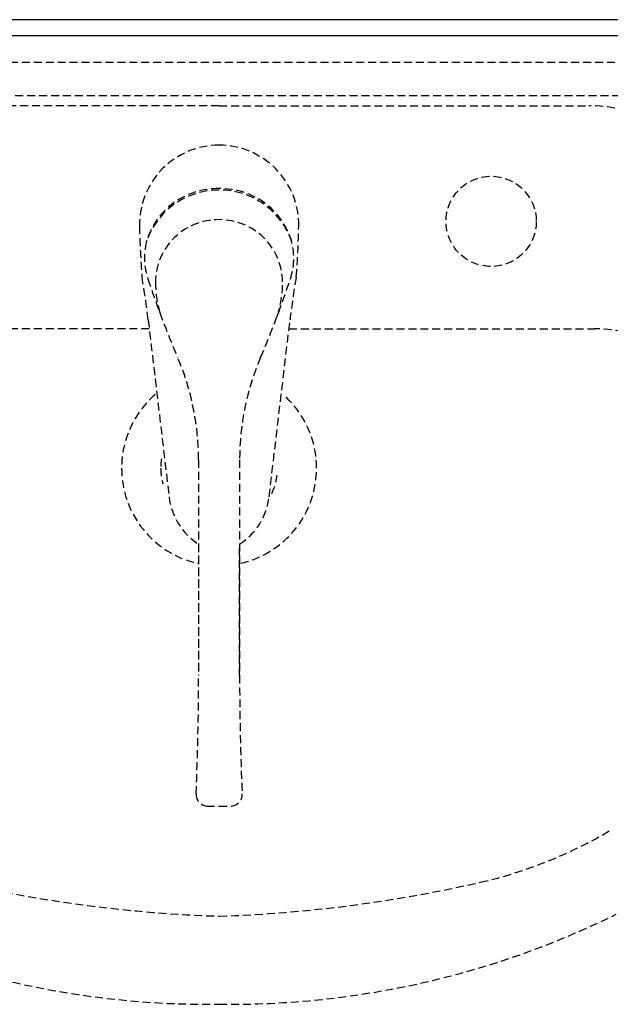
# Model space of a CAD drawing. Extents: x -56938 to 89711, y -15621 to 46647.
# Drawn here: x -32764 to -32542, y 10411 to 10782 of the extents above; entities that cross this region are included whole.
import ezdxf

# ---------------------------------------------------------------- set-up
doc = ezdxf.new("R2010")
doc.units = 0
doc.linetypes.add('X-3178-C$0$EDG-DASH-3', pattern=[4.5, 3, -1.5])
for name, color, linetype in [('X-3178-C$0$A-WALL-4', 8, 'CONTINUOUS'), ('X-3178-C$0$A-WALL-5', 8, 'CONTINUOUS'), ('X-3178-C$0$P-SANR-FIXT', 31, 'X-3178-C$0$EDG-DASH-3'), ('X-3178-C$0$Q-SPCQ', 31, 'X-3178-C$0$EDG-DASH-3'), ('X-XREF', 7, 'CONTINUOUS')]:
    doc.layers.add(name, color=color, linetype=linetype)

# ---------------------------------------------------------------- blocks, each defined once
blk = doc.blocks.new('X-3178-C')
at = {"layer": 'X-3178-C$0$A-WALL-4'}
blk.add_line((-34097.28, 10776.12), (-31276.9, 10776.12), dxfattribs=at)
at = {"layer": 'X-3178-C$0$A-WALL-5'}
blk.add_line((-31270.9, 10782.12), (-34103.28, 10782.12), dxfattribs=at)
at = {"layer": 'X-3178-C$0$P-SANR-FIXT'}
for p, q in [((-32689.07, 10749.68), (-32810.46, 10749.68)), ((-32689.07, 10749.68), (-32549.76, 10749.68)), ((-32715.8, 10669.07), (-32707.93, 10602.35)), ((-32670.21, 10602.35), (-32662.34, 10669.07)), ((-32715.4, 10665.69), (-32813.49, 10665.69)), ((-32662.74, 10665.69), (-32547.71, 10665.69)), ((-32696.79, 10616.25), (-32696.79, 10535.01)), ((-32681.35, 10616.25), (-32681.35, 10535.01)), ((-32696.79, 10584.48), (-32696.79, 10535.01)), ((-32681.35, 10535.01), (-32681.35, 10584.48)), ((-32693.75, 10485.81), (-32689.07, 10485.81)), ((-32689.07, 10485.81), (-32684.39, 10485.81))]:
    blk.add_line(p, q, dxfattribs=at)
blk.add_circle((-32586.57, 10706.12), 17, dxfattribs=at)
for centre, radius, start, end in [((-32549.76, 10694.68), 55, 0, 90), ((-32689.07, 10704.85), 30, 90, 181.0126), ((-32689.07, 10704.85), 30, 358.9874, 90), ((-32689.75, 10690.6), 27.86, 88.6004, 163.8803), ((-32689.21, 10689.1), 28.82, 89.7163, 161.3034), ((-32688.39, 10690.6), 27.86, 16.1197, 91.3996), ((-32688.93, 10689.1), 28.82, 18.6966, 90.2837), ((-32407.48, 10709.83), 311.63, 181.0126, 184.5492), ((-32970.66, 10709.83), 311.63, 355.4508, 358.9874), ((-32691.61, 10692.44), 25.59, 166.6723, 198.2837), ((-32686.53, 10692.44), 25.59, 341.7163, 13.3277), ((-32966.09, 10640.81), 251.89, 6.4418, 10.129), ((-32366.52, 10799.85), 367.96, 198.2837, 203.2057), ((-32671.86, 10683.29), 41.17, 179.9832, 198.4682), ((-33011.62, 10799.85), 367.96, 336.7943, 341.7163), ((-32706.28, 10683.29), 41.17, 341.5318, 0.0152), ((-32412.05, 10640.81), 251.89, 169.871, 173.5582), ((-32547.71, 10615.69), 50, 0, 90), ((-32794.78, 10616.25), 97.99, 0, 23.2057), ((-32583.36, 10616.25), 97.99, 156.7943, 180), ((-32689.07, 10613.12), 36.75, 130.993, 180), ((-32689.07, 10613.12), 36.75, 282.7835, 48.044), ((-32689.07, 10613.12), 22, 170.6615, 180), ((-32689.07, 10613.12), 36.75, 180, 257.5418), ((-32689.07, 10613.12), 22, 180, 195.3947), ((-32689.07, 10613.12), 22, 334.2857, 353.0022), ((-32683.38, 10605.24), 24.72, 186.7253, 237.1436), ((-32694.76, 10605.24), 24.72, 302.8564, 353.2747), ((-33732.32, 10535.01), 1035.53, 357.52832, 0), ((-31645.82, 10535.01), 1035.53, 180, 182.47168), ((-32693.39, 10490.16), 4.37, 177.5283, 265.2236), ((-32684.75, 10490.16), 4.37, 274.7764, 2.4717), ((-32628.54, 10622.9), 170.1, 282.8677, 300.7139), ((-32671.64, 10964.16), 520.15, 257.1323, 268.0799), ((-32706.5, 10964.16), 520.15, 271.9201, 282.8677), ((-32693.06, 10740.7), 329.6, 243.7707, 270.693), ((-32685.08, 10740.7), 329.6, 269.307, 296.2293)]:
    blk.add_arc(centre, radius, start, end, dxfattribs=at)
blk.add_ellipse((-32689.11, 10683.3), major_axis=(-23.92, 0.01), ratio=0.981316, start_param=3.142142, end_param=6.283185, dxfattribs=at)
at = {"layer": 'X-3178-C$0$Q-SPCQ'}
for p, q in [((-32934.4, 10766.12), (-32434.4, 10766.12)), ((-32434.4, 10753.42), (-32934.4, 10753.42))]:
    blk.add_line(p, q, dxfattribs=at)

msp = doc.modelspace()

# ---------------------------------------------------------------- block references
at = {"layer": 'X-XREF'}
msp.add_blockref('X-3178-C', (0, 0), dxfattribs=at)

doc.saveas('drawing.dxf')
